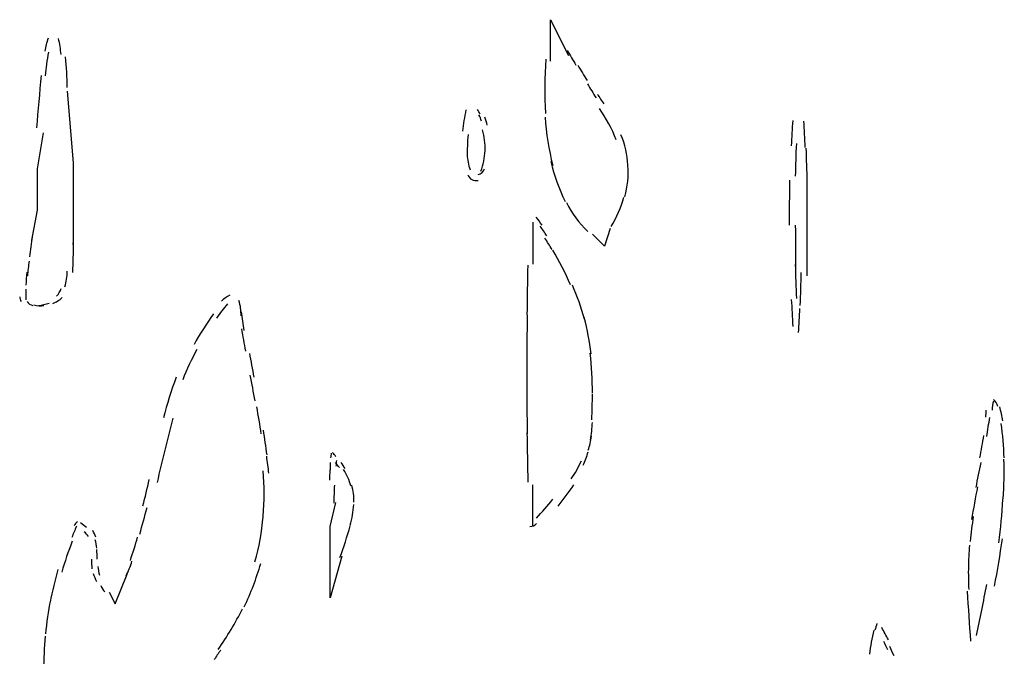
# Model space of a CAD drawing. Units: inches. Extents: x 48628 to 116498, y -68824 to -21783.
# Drawn here: x 73697 to 73959, y -58325 to -58155 of the extents above; entities that cross this region are included whole.
import ezdxf

# ---------------------------------------------------------------- set-up
doc = ezdxf.new("R2010")
doc.units = ezdxf.units.IN
doc.header["$MEASUREMENT"] = 0
doc.layers.add('freecads.com', color=7, linetype='Continuous')

msp = doc.modelspace()

# ---------------------------------------------------------------- linework, layer by layer
at = {"layer": 'freecads.com', "color": 0}
for p, q in [((73838.35, -58165.64), (73838.35, -58154.54)), ((73838.35, -58154.54), (73843.13, -58164.08)), ((73710.93, -58192.76), (73709.32, -58173.62)), ((73701.33, -58194.37), (73702.94, -58184.77)), ((73701.33, -58205.47), (73701.33, -58194.37)), ((73710.93, -58215.06), (73710.93, -58192.76)), ((73906.86, -58223), (73906.86, -58197.53)), ((73699.78, -58213.45), (73701.33, -58205.47)), ((73833.58, -58208.68), (73833.58, -58219.83)), ((73854.28, -58210.29), (73852.71, -58215.06)), ((73852.71, -58215.06), (73849.5, -58211.84)), ((73833.58, -58289.95), (73833.58, -58278.8)), ((73779.44, -58289.95), (73780.99, -58283.57)), ((73779.44, -58309.03), (73779.44, -58289.95)), ((73782.59, -58297.88), (73779.44, -58309.03)), ((73722.08, -58310.64), (73725.24, -58302.66)), ((73720.46, -58307.48), (73722.08, -58310.64))]:
    msp.add_line(p, q, dxfattribs=at)
for points in [[(73704.18, -58159.52), (73703.77, -58160.61), (73703.45, -58161.8), (73703.25, -58162.94)], [(73707.61, -58163.82), (73707.5, -58162.42), (73707.24, -58160.97), (73706.93, -58159.57)], [(73704.24, -58163.2), (73703.83, -58165.32), (73703.51, -58167.45), (73703.35, -58169.58)], [(73842.75, -58162.73), (73843.54, -58164.03), (73844.32, -58165.38), (73845.09, -58166.68)], [(73709.27, -58172.64), (73709.21, -58169.89), (73709.06, -58167.19), (73708.8, -58164.5)], [(73837.05, -58165.07), (73836.69, -58169.89), (73836.69, -58174.77), (73837, -58179.59)], [(73845.61, -58166.68), (73846.39, -58168.08), (73847.21, -58169.42), (73848.1, -58170.82)], [(73702.31, -58169.42), (73701.85, -58174.09), (73701.44, -58178.76), (73701.03, -58183.43)], [(73848.16, -58171.65), (73848.92, -58172.95), (73849.71, -58174.19), (73850.48, -58175.44)], [(73850.85, -58174.45), (73851.37, -58175.33), (73851.94, -58176.16), (73852.56, -58177.05)], [(73815.73, -58178.65), (73815.32, -58180.57), (73815.02, -58182.44), (73814.81, -58184.36)], [(73819.52, -58179.75), (73819.32, -58179.33), (73819.11, -58178.91), (73818.85, -58178.5)], [(73855.88, -58186.64), (73854.69, -58183.69), (73853.14, -58180.89), (73851.37, -58178.24)], [(73819.89, -58181.66), (73819.68, -58181.09), (73819.48, -58180.52), (73819.21, -58179.95)], [(73821.44, -58182.7), (73821.23, -58182.03), (73821.03, -58181.3), (73820.77, -58180.63)], [(73836.9, -58180.57), (73837.16, -58184.93), (73837.83, -58189.23), (73838.91, -58193.49)], [(73902.98, -58181.45), (73902.81, -58183.73), (73902.71, -58185.97), (73902.6, -58188.25)], [(73906.33, -58188.66), (73906.24, -58186.28), (73906.13, -58183.95), (73905.97, -58181.61)], [(73820.82, -58189.55), (73820.92, -58187.68), (73820.66, -58185.81), (73820.19, -58183.99)], [(73816.3, -58185.24), (73816.11, -58187.26), (73816.05, -58189.29), (73816.05, -58191.31)], [(73858.99, -58193.43), (73858.83, -58190.63), (73858.21, -58187.89), (73857.12, -58185.29)], [(73819.73, -58195.04), (73820.35, -58193.28), (73820.71, -58191.41), (73820.82, -58189.55)], [(73903.96, -58187.63), (73903.8, -58190.53), (73903.74, -58193.49), (73903.69, -58196.39)], [(73906.86, -58197.9), (73906.81, -58194.89), (73906.7, -58191.88), (73906.6, -58188.87)], [(73816.05, -58190.58), (73816.11, -58191.98), (73816.36, -58193.33), (73816.82, -58194.63)], [(73818.95, -58195.87), (73819.78, -58195.72), (73820.41, -58195.15), (73820.66, -58194.37)], [(73838.4, -58192.45), (73839.29, -58196.13), (73840.57, -58199.71), (73842.23, -58203.13)], [(73858.17, -58201.84), (73858.88, -58199.14), (73859.2, -58196.34), (73858.99, -58193.54)], [(73816.2, -58195.98), (73816.62, -58197.12), (73817.82, -58197.74), (73818.95, -58197.48)], [(73902.14, -58197.43), (73902.08, -58201.47), (73902.08, -58205.47), (73902.08, -58209.46)], [(73854.48, -58209.82), (73855.99, -58207.34), (73857.12, -58204.69), (73857.9, -58201.94)], [(73842.61, -58203.39), (73843.95, -58206.3), (73845.93, -58208.89), (73848.25, -58211.12)], [(73836.07, -58209.41), (73835.54, -58208.68), (73835.03, -58207.96), (73834.51, -58207.28)], [(73837.31, -58212.31), (73836.74, -58211.43), (73836.17, -58210.55), (73835.54, -58209.72)], [(73903.69, -58209.46), (73903.69, -58213.4), (73903.69, -58217.34), (73903.74, -58221.29)], [(73699.31, -58217.91), (73699.51, -58216.1), (73699.78, -58214.28), (73699.94, -58212.52)], [(73838.71, -58215.94), (73838.09, -58214.91), (73837.47, -58213.92), (73836.79, -58212.88)], [(73710.72, -58222.11), (73710.87, -58219.47), (73710.93, -58216.82), (73710.87, -58214.18)], [(73843.69, -58225.38), (73842.29, -58222.17), (73840.68, -58219.11), (73838.91, -58216.1)], [(73699.05, -58219.05), (73698.89, -58220.35), (73698.74, -58221.7), (73698.64, -58223)], [(73832.22, -58220.09), (73832.13, -58224.5), (73832.08, -58228.96), (73832.02, -58233.37)], [(73903.69, -58219.99), (73903.74, -58223), (73903.85, -58226), (73903.96, -58229.01)], [(73698.47, -58221.96), (73698.37, -58223.15), (73698.28, -58224.34), (73698.22, -58225.49)], [(73708.65, -58225.9), (73709, -58224.55), (73709.21, -58223.15), (73709.27, -58221.75)], [(73904.99, -58230.88), (73905.15, -58227.97), (73905.2, -58225.02), (73905.24, -58222.11)], [(73698.22, -58226.52), (73698.22, -58227.51), (73698.17, -58228.44), (73698.17, -58229.43)], [(73706.36, -58228.39), (73706.99, -58227.87), (73707.4, -58227.15), (73707.61, -58226.37)], [(73847.37, -58234.56), (73846.55, -58231.45), (73845.46, -58228.44), (73844.16, -58225.49)], [(73696.56, -58228.55), (73696.56, -58229.01), (73696.67, -58229.48), (73696.92, -58229.84)], [(73705.43, -58230.36), (73706.31, -58230), (73707.19, -58229.48), (73707.92, -58228.81)], [(73752.67, -58228.18), (73751.85, -58228.55), (73751.06, -58229.07), (73750.44, -58229.79)], [(73698.53, -58229.84), (73698.85, -58230.41), (73699.42, -58230.77), (73700.03, -58230.93)], [(73700.35, -58230.77), (73701.22, -58230.98), (73702.17, -58231.03), (73703.04, -58230.93)], [(73701.65, -58230.93), (73702.58, -58230.83), (73703.51, -58230.57), (73704.4, -58230.26)], [(73752.05, -58230.47), (73751.01, -58231.71), (73750.03, -58232.95), (73749.1, -58234.25)], [(73755.52, -58231.76), (73755.52, -58230.98), (73755.31, -58230.21), (73755.06, -58229.53)], [(73755.52, -58231.81), (73755.52, -58232.38), (73755.58, -58233.01), (73755.63, -58233.63)], [(73902.6, -58229.27), (73902.76, -58231.66), (73902.87, -58234.09), (73903.01, -58236.48)], [(73904.58, -58238.14), (73904.67, -58236.01), (73904.83, -58233.83), (73904.89, -58231.71)], [(73748.32, -58233.11), (73746.46, -58235.75), (73744.69, -58238.5), (73743.14, -58241.3)], [(73755.69, -58232.59), (73755.94, -58234.25), (73756.2, -58235.91), (73756.45, -58237.57)], [(73832.08, -58233.52), (73832.02, -58238.76), (73831.97, -58244.05), (73831.97, -58249.29)], [(73849.14, -58243.79), (73848.78, -58240.53), (73848.16, -58237.31), (73847.32, -58234.15)], [(73755.79, -58237.15), (73756.1, -58239.13), (73756.45, -58241.1), (73756.83, -58243.07)], [(73743.91, -58242.65), (73742.46, -58245.24), (73741.16, -58247.99), (73740.12, -58250.79)], [(73757.91, -58243.69), (73758.27, -58245.82), (73758.68, -58247.94), (73759.11, -58250.07)], [(73849.5, -58254.37), (73849.5, -58250.74), (73849.35, -58247.16), (73848.92, -58243.64)], [(73738.36, -58250.07), (73737.02, -58253.65), (73735.93, -58257.28), (73734.93, -58260.91)], [(73759.41, -58256.4), (73759, -58254.11), (73758.59, -58251.78), (73758.11, -58249.5)], [(73831.97, -58249.29), (73831.97, -58254.58), (73832.02, -58259.87), (73832.08, -58265.16)], [(73849.35, -58261.42), (73849.44, -58259.14), (73849.5, -58256.91), (73849.5, -58254.63)], [(73761.07, -58265.21), (73760.72, -58262.77), (73760.29, -58260.39), (73759.88, -58258)], [(73956.6, -58256.45), (73956.39, -58257.22), (73956.23, -58258.06), (73956.23, -58258.83)], [(73957.74, -58257.85), (73957.53, -58257.12), (73957.17, -58256.5), (73956.6, -58255.98)], [(73959.08, -58261.74), (73958.88, -58260.49), (73958.62, -58259.2), (73958.26, -58257.95)], [(73954.52, -58260.75), (73954.62, -58260.13), (73954.67, -58259.51), (73954.67, -58258.88)], [(73737.43, -58261.01), (73735.97, -58266.71), (73734.57, -58272.42), (73733.27, -58278.17)], [(73849.03, -58266.82), (73849.3, -58265.26), (73849.39, -58263.71), (73849.5, -58262.15)], [(73954.83, -58265.88), (73955.08, -58264.22), (73955.35, -58262.51), (73955.6, -58260.86)], [(73959.44, -58271.59), (73959.35, -58268.53), (73959.08, -58265.47), (73958.67, -58262.46)], [(73762.63, -58270.81), (73762.32, -58268.63), (73762, -58266.46), (73761.65, -58264.22)], [(73832.02, -58264.9), (73832.08, -58269.31), (73832.18, -58273.72), (73832.28, -58278.13)], [(73848.41, -58269.57), (73848.78, -58268.37), (73849.03, -58267.13), (73849.24, -58265.83)], [(73952.96, -58271.64), (73953.33, -58269.62), (73953.69, -58267.6), (73954.05, -58265.63)], [(73763.09, -58275.74), (73762.95, -58274.23), (73762.73, -58272.68), (73762.52, -58271.17)], [(73779.74, -58270.35), (73779.69, -58270.76), (73779.65, -58271.17), (73779.59, -58271.59)], [(73780.99, -58271.33), (73780.74, -58270.91), (73780.42, -58270.55), (73780.11, -58270.19)], [(73847.01, -58273.61), (73847.53, -58272.47), (73848, -58271.28), (73848.36, -58270.03)], [(73779.44, -58272.89), (73779.44, -58273.51), (73779.44, -58274.18), (73779.44, -58274.81)], [(73781.92, -58274.23), (73781.61, -58273.77), (73781.31, -58273.3), (73780.93, -58272.83)], [(73781.15, -58272.31), (73781.1, -58272.83), (73781.04, -58273.35), (73780.99, -58273.87)], [(73783.49, -58274.49), (73783.11, -58273.93), (73782.81, -58273.41), (73782.4, -58272.83)], [(73843.84, -58277.24), (73844.89, -58275.74), (73845.82, -58274.13), (73846.55, -58272.42)], [(73951.98, -58279.53), (73952.39, -58277.29), (73952.8, -58275.07), (73953.28, -58272.89)], [(73959.19, -58282.53), (73959.44, -58279.01), (73959.49, -58275.53), (73959.4, -58272.01)], [(73761.59, -58287.2), (73761.95, -58283.15), (73761.95, -58279.11), (73761.59, -58275.07)], [(73779.38, -58277.55), (73779.38, -58276.67), (73779.44, -58275.74), (73779.44, -58274.81)], [(73785.04, -58279.16), (73784.57, -58277.61), (73783.9, -58276.1), (73783.06, -58274.7)], [(73729.44, -58284.45), (73730.06, -58282.12), (73730.63, -58279.73), (73731.15, -58277.4)], [(73780.52, -58283.73), (73780.58, -58282.12), (73780.63, -58280.51), (73780.68, -58278.95)], [(73785.76, -58283.47), (73785.86, -58281.91), (73785.66, -58280.41), (73785.24, -58278.9)], [(73840.37, -58284.5), (73841.82, -58282.64), (73843.27, -58280.77), (73844.57, -58278.85)], [(73952.34, -58279.32), (73951.76, -58282.22), (73951.25, -58285.18), (73950.73, -58288.13)], [(73784.83, -58289.64), (73785.35, -58287.82), (73785.66, -58285.96), (73785.76, -58284.09)], [(73834.56, -58287.77), (73836.07, -58286.11), (73837.52, -58284.4), (73838.91, -58282.69)], [(73957.99, -58294.3), (73958.51, -58290.47), (73958.92, -58286.58), (73959.13, -58282.69)], [(73728.61, -58292.02), (73729.33, -58289.64), (73729.95, -58287.25), (73730.58, -58284.87)], [(73712.02, -58288.7), (73711.6, -58288.96), (73711.29, -58289.33), (73711.07, -58289.79)], [(73714.39, -58290.26), (73713.93, -58289.79), (73713.36, -58289.38), (73712.84, -58289.02)], [(73759.36, -58299.39), (73760.5, -58295.45), (73761.23, -58291.4), (73761.59, -58287.3)], [(73832.79, -58289.95), (73833.47, -58289.95), (73834.1, -58289.64), (73834.56, -58289.17)], [(73951.2, -58287.3), (73950.89, -58289.48), (73950.58, -58291.71), (73950.37, -58293.94)], [(73711.75, -58289.9), (73711.29, -58290.88), (73710.87, -58291.87), (73710.51, -58292.9)], [(73714.92, -58292.65), (73714.61, -58292.18), (73714.25, -58291.76), (73713.82, -58291.4)], [(73716.89, -58292.85), (73716.68, -58292.23), (73716.37, -58291.61), (73716.05, -58291.04)], [(73782.08, -58298.25), (73783.11, -58295.45), (73784, -58292.6), (73784.83, -58289.74)], [(73710.61, -58293.89), (73709.52, -58296.59), (73708.59, -58299.34), (73707.81, -58302.14)], [(73717.2, -58295.76), (73717.1, -58294.98), (73716.94, -58294.2), (73716.73, -58293.48)], [(73726.12, -58299.02), (73726.79, -58296.95), (73727.47, -58294.88), (73728.04, -58292.8)], [(73956.85, -58305.87), (73957.69, -58301.72), (73958.4, -58297.52), (73958.98, -58293.27)], [(73717.25, -58298.72), (73717.25, -58297.83), (73717.2, -58296.95), (73717.14, -58296.07)], [(73950.21, -58294.98), (73950.01, -58296.95), (73949.91, -58298.92), (73949.91, -58300.84)], [(73715.7, -58298.72), (73715.7, -58299.54), (73715.75, -58300.42), (73715.85, -58301.26)], [(73724.98, -58303.18), (73725.6, -58301.93), (73726.12, -58300.58), (73726.54, -58299.23)], [(73756.51, -58311.42), (73758.33, -58307.69), (73759.77, -58303.85), (73760.92, -58299.86)], [(73706.77, -58301.41), (73705.95, -58304.26), (73705.27, -58307.22), (73704.7, -58310.18)], [(73716.21, -58302.5), (73716.43, -58303.22), (73716.73, -58303.95), (73717.05, -58304.63)], [(73717.41, -58300.63), (73717.51, -58301.41), (73717.67, -58302.19), (73717.87, -58302.97)], [(73949.91, -58300.63), (73949.85, -58302.71), (73949.91, -58304.78), (73950.01, -58306.8)], [(73718.19, -58305.72), (73718.44, -58306.34), (73718.8, -58306.91), (73719.28, -58307.43)], [(73949.59, -58307.22), (73949.85, -58311.68), (73950.11, -58316.14), (73950.48, -58320.6)], [(73952.03, -58319.05), (73953.01, -58314.53), (73953.94, -58310.02), (73954.83, -58305.46)], [(73704.75, -58309.6), (73704.18, -58312.61), (73703.77, -58315.62), (73703.45, -58318.68)], [(73749.56, -58322.83), (73751.99, -58319.35), (73754.18, -58315.73), (73756.04, -58311.94)], [(73925.48, -58315.88), (73925.27, -58316.5), (73925.12, -58317.07), (73924.96, -58317.69)], [(73924.64, -58317.69), (73924.13, -58319.77), (73923.76, -58321.95), (73923.46, -58324.07)], [(73928.53, -58320.23), (73927.96, -58319.15), (73927.39, -58318.06), (73926.78, -58316.97)], [(73703.4, -58319.3), (73703.09, -58322.31), (73702.94, -58325.32), (73702.94, -58328.33)], [(73928.39, -58322.93), (73928.07, -58322.21), (73927.71, -58321.43), (73927.3, -58320.71)], [(73750.19, -58323.03), (73749.61, -58323.87), (73749.05, -58324.69), (73748.53, -58325.53)], [(73930.05, -58324.49), (73929.67, -58323.66), (73929.32, -58322.83), (73928.91, -58322)]]:
    msp.add_open_spline(points, degree=3, dxfattribs=at)

doc.saveas('drawing.dxf')
